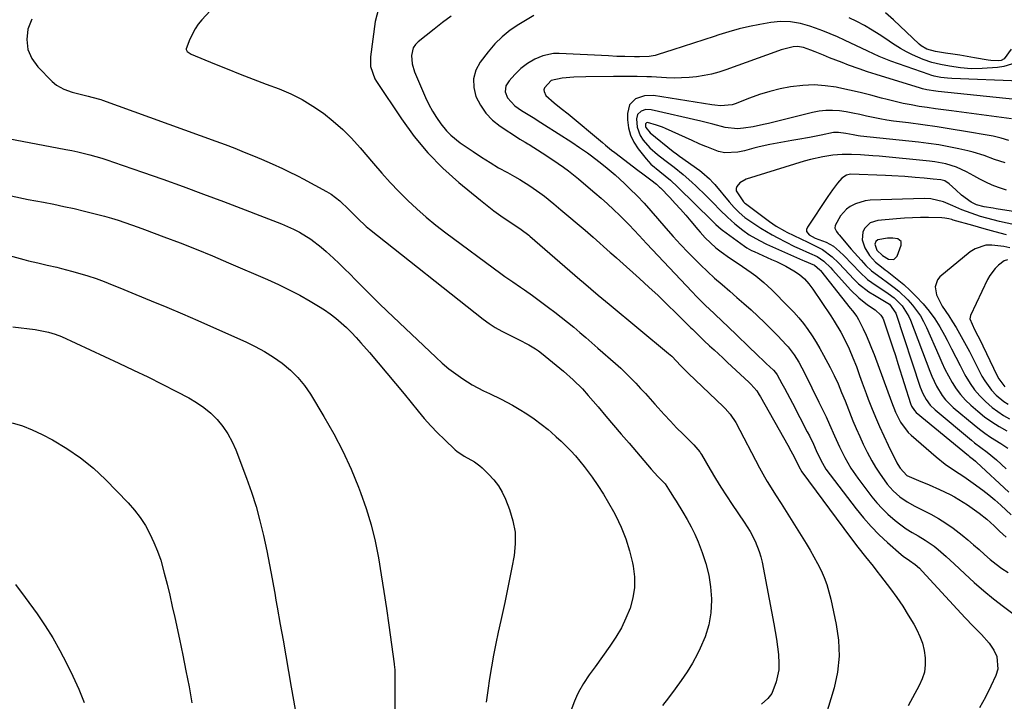
# Model space of a CAD drawing. Units: inches. Extents: x 1841369 to 1846715, y 426463 to 431718.
# Drawn here: x 1843031 to 1843401, y 431158 to 431414 of the extents above; entities that cross this region are included whole.
import ezdxf

# ---------------------------------------------------------------- set-up
doc = ezdxf.new("R2010")
doc.units = ezdxf.units.IN
doc.header["$MEASUREMENT"] = 0
for name, color, linetype in [('1', 7, 'Continuous'), ('7', 7, 'Continuous'), ('8', 7, 'Continuous')]:
    doc.layers.add(name, color=color, linetype=linetype)

msp = doc.modelspace()

# ---------------------------------------------------------------- linework, layer by layer
at = {"layer": '1', "color": 18}
msp.add_polyline3d([(1843362.5, 431330.48, 1788), (1843361.34, 431331.41, 1788), (1843359.39, 431331.74, 1788), (1843357.41, 431331.72, 1788), (1843353.79, 431331.11, 1788), (1843353.03, 431330.38, 1788), (1843352.69, 431329.41, 1788), (1843353.45, 431327.12, 1788), (1843355.53, 431325.12, 1788), (1843357.85, 431323.77, 1788), (1843359.75, 431323.61, 1788), (1843361.11, 431324.96, 1788), (1843362.59, 431329, 1788), (1843362.5, 431330.48, 1788)], dxfattribs=at)
at = {"layer": '7', "color": 18}
for points in [[(1843102.68, 431417.14, 1814), (1843099.64, 431413.78, 1814), (1843098.28, 431412.11, 1814), (1843097.05, 431410.36, 1814), (1843095.1, 431406.54, 1814), (1843093.73, 431402.94, 1814), (1843093.74, 431402.57, 1814), (1843094.1, 431401.88, 1814), (1843094.42, 431401.59, 1814), (1843095.53, 431400.92, 1814), (1843104.35, 431397.3, 1814), (1843109.18, 431395.34, 1814), (1843114.02, 431393.41, 1814), (1843118.88, 431391.52, 1814), (1843123.74, 431389.65, 1814), (1843128.68, 431387.79, 1814), (1843133.05, 431385.92, 1814), (1843137.3, 431383.82, 1814), (1843141.36, 431381.38, 1814), (1843145.29, 431378.71, 1814), (1843149.01, 431375.74, 1814), (1843152.59, 431372.61, 1814), (1843155.93, 431369.24, 1814), (1843159.13, 431365.71, 1814), (1843164.16, 431359.74, 1814), (1843167.25, 431356.17, 1814), (1843170.42, 431352.67, 1814), (1843173.68, 431349.26, 1814), (1843177.01, 431345.91, 1814), (1843180.45, 431342.68, 1814), (1843183.97, 431339.56, 1814), (1843187.62, 431336.57, 1814), (1843191.36, 431333.69, 1814), (1843212.08, 431318.37, 1814), (1843213.54, 431317.31, 1814), (1843216.49, 431315.25, 1814), (1843219.48, 431313.25, 1814), (1843220.97, 431312.23, 1814), (1843223.9, 431310.14, 1814), (1843229.98, 431305.65, 1814), (1843232.38, 431303.85, 1814), (1843234.76, 431302.01, 1814), (1843237.1, 431300.13, 1814), (1843239.42, 431298.22, 1814), (1843241.71, 431296.28, 1814), (1843243.99, 431294.33, 1814), (1843246.26, 431292.36, 1814), (1843248.53, 431290.39, 1814), (1843255.15, 431284.57, 1814), (1843257.12, 431282.78, 1814), (1843259.06, 431280.96, 1814), (1843260.94, 431279.08, 1814), (1843262.79, 431277.17, 1814), (1843264.59, 431275.21, 1814), (1843266.39, 431273.25, 1814), (1843268.17, 431271.27, 1814), (1843269.94, 431269.28, 1814), (1843271.16, 431267.91, 1814), (1843273.44, 431265.37, 1814), (1843275.77, 431262.87, 1814), (1843278.14, 431260.42, 1814), (1843280.55, 431258, 1814), (1843284.6, 431254.03, 1814), (1843286.82, 431251.37, 1814), (1843287.14, 431250.89, 1814), (1843287.44, 431250.39, 1814), (1843290.74, 431244.7, 1814), (1843292.71, 431241.38, 1814), (1843294.73, 431238.08, 1814), (1843296.82, 431234.83, 1814), (1843298.96, 431231.61, 1814), (1843303.51, 431224.94, 1814), (1843304.64, 431223.19, 1814), (1843305.72, 431221.4, 1814), (1843307.67, 431217.71, 1814), (1843309.22, 431213.86, 1814), (1843309.79, 431211.86, 1814), (1843310.26, 431209.83, 1814), (1843314.7, 431186.63, 1814), (1843315.21, 431183.77, 1814), (1843315.68, 431180.91, 1814), (1843316.07, 431178.03, 1814), (1843316.41, 431175.14, 1814), (1843316.62, 431171.72, 1814), (1843316.52, 431169.41, 1814), (1843315.55, 431164.88, 1814), (1843313.87, 431160.52, 1814), (1843312.45, 431158.63, 1814), (1843310.07, 431156.42, 1814)], [(1843166.03, 431417.87, 1812), (1843164.82, 431413.1, 1812), (1843163.02, 431399.91, 1812), (1843163.06, 431396.26, 1812), (1843164.63, 431391.64, 1812), (1843165.26, 431390.59, 1812), (1843174.63, 431376.5, 1812), (1843179.41, 431369.96, 1812), (1843184.55, 431363.74, 1812), (1843190.22, 431358.01, 1812), (1843196.24, 431352.6, 1812), (1843204.33, 431345.96, 1812), (1843206.87, 431343.94, 1812), (1843209.45, 431341.97, 1812), (1843212.09, 431340.08, 1812), (1843214.77, 431338.25, 1812), (1843219.19, 431335.32, 1812), (1843219.68, 431334.98, 1812), (1843222.52, 431332.79, 1812), (1843222.97, 431332.4, 1812), (1843241.74, 431316.18, 1812), (1843243.11, 431315.01, 1812), (1843245.85, 431312.65, 1812), (1843248.6, 431310.31, 1812), (1843249.97, 431309.15, 1812), (1843252.75, 431306.84, 1812), (1843275.13, 431288.29, 1812), (1843276.28, 431287.3, 1812), (1843279.75, 431283.74, 1812), (1843281.77, 431281.63, 1812), (1843282.46, 431280.95, 1812), (1843295.74, 431268.3, 1812), (1843296.41, 431267.63, 1812), (1843298.29, 431265.5, 1812), (1843300.34, 431262.33, 1812), (1843309.33, 431245.33, 1812), (1843311.23, 431241.9, 1812), (1843312.22, 431240.21, 1812), (1843314.29, 431236.86, 1812), (1843315.33, 431235.2, 1812), (1843317.42, 431231.87, 1812), (1843326.85, 431216.87, 1812), (1843328.35, 431214.41, 1812), (1843329.78, 431211.91, 1812), (1843331.13, 431209.36, 1812), (1843332.42, 431206.79, 1812), (1843333.57, 431204.15, 1812), (1843334.59, 431201.47, 1812), (1843335.42, 431198.73, 1812), (1843336.13, 431195.94, 1812), (1843338.18, 431186.49, 1812), (1843339.02, 431180.49, 1812), (1843339.25, 431174.51, 1812), (1843338.58, 431168.56, 1812), (1843337.32, 431162.63, 1812), (1843334.02, 431151.44, 1812)], [(1843035.67, 431414.08, 1816), (1843034.19, 431410.25, 1816), (1843033.79, 431406.37, 1816), (1843034.15, 431402.69, 1816), (1843035.65, 431399.31, 1816), (1843037.91, 431396.14, 1816), (1843043.37, 431390.65, 1816), (1843044.98, 431389.27, 1816), (1843047.77, 431387.7, 1816), (1843050.79, 431386.65, 1816), (1843056.91, 431385.08, 1816), (1843058.26, 431384.73, 1816), (1843061.6, 431383.77, 1816), (1843062.26, 431383.54, 1816), (1843104.82, 431368.19, 1816), (1843108.39, 431366.87, 1816), (1843111.95, 431365.5, 1816), (1843115.49, 431364.08, 1816), (1843119.01, 431362.62, 1816), (1843122.03, 431361.34, 1816), (1843124.03, 431360.49, 1816), (1843126.02, 431359.62, 1816), (1843129.98, 431357.86, 1816), (1843131.94, 431356.94, 1816), (1843135.82, 431355.01, 1816), (1843137.74, 431353.99, 1816), (1843146.45, 431349.26, 1816), (1843148.22, 431348.2, 1816), (1843151.51, 431345.74, 1816), (1843154.87, 431342.49, 1816), (1843158.08, 431339.2, 1816), (1843161.43, 431336.06, 1816), (1843162.61, 431335.08, 1816), (1843205.33, 431301.29, 1816), (1843207.6, 431299.63, 1816), (1843209.94, 431298.07, 1816), (1843212.38, 431296.68, 1816), (1843214.89, 431295.41, 1816), (1843218.69, 431293.62, 1816), (1843222.55, 431291.64, 1816), (1843225.01, 431290.14, 1816), (1843226.18, 431289.3, 1816), (1843227.32, 431288.42, 1816), (1843235.54, 431281.65, 1816), (1843239.23, 431278.44, 1816), (1843242.71, 431275.01, 1816), (1843244.89, 431272.58, 1816), (1843248.59, 431268.22, 1816), (1843251.5, 431264.8, 1816), (1843254.41, 431261.38, 1816), (1843257.33, 431257.97, 1816), (1843260.26, 431254.57, 1816), (1843268.59, 431244.89, 1816), (1843271.11, 431242.12, 1816), (1843273.87, 431239.28, 1816), (1843275.72, 431236.37, 1816), (1843277.19, 431233.96, 1816), (1843277.93, 431232.76, 1816), (1843280.52, 431228.63, 1816), (1843282.11, 431225.93, 1816), (1843283.6, 431223.18, 1816), (1843284.93, 431220.35, 1816), (1843286.17, 431217.46, 1816), (1843287.72, 431213.56, 1816), (1843289.14, 431209.31, 1816), (1843290.25, 431205.01, 1816), (1843290.9, 431200.61, 1816), (1843291.24, 431196.14, 1816), (1843291.25, 431195.59, 1816), (1843291, 431190.88, 1816), (1843290.29, 431186.29, 1816), (1843288.89, 431181.85, 1816), (1843287.04, 431177.51, 1816), (1843285.92, 431175.36, 1816), (1843284.04, 431171.95, 1816), (1843282.04, 431168.61, 1816), (1843279.87, 431165.38, 1816), (1843277.59, 431162.22, 1816), (1843275.04, 431158.86, 1816), (1843272.88, 431155.99, 1816)], [(1843224.48, 431415.43, 1808), (1843218.79, 431412.04, 1808), (1843215.57, 431409.86, 1808), (1843212.53, 431407.45, 1808), (1843209.8, 431404.71, 1808), (1843207.26, 431401.76, 1808), (1843204.31, 431397.9, 1808), (1843202.67, 431394.82, 1808), (1843201.73, 431391.64, 1808), (1843201.83, 431388.33, 1808), (1843202.62, 431384.93, 1808), (1843204.34, 431381.66, 1808), (1843206.39, 431378.67, 1808), (1843208.94, 431376.09, 1808), (1843211.82, 431373.79, 1808), (1843218.7, 431369.24, 1808), (1843219.18, 431368.93, 1808), (1843221.19, 431367.77, 1808), (1843222.19, 431367.19, 1808), (1843222.68, 431366.89, 1808), (1843227.58, 431363.82, 1808), (1843231.62, 431361.18, 1808), (1843235.57, 431358.4, 1808), (1843237.5, 431356.95, 1808), (1843241.29, 431353.95, 1808), (1843243.15, 431352.41, 1808), (1843247.38, 431348.8, 1808), (1843249.77, 431346.72, 1808), (1843252.13, 431344.61, 1808), (1843254.44, 431342.44, 1808), (1843256.72, 431340.24, 1808), (1843260.25, 431336.75, 1808), (1843262.15, 431334.76, 1808), (1843264.01, 431332.72, 1808), (1843266.82, 431329.69, 1808), (1843284.01, 431311.48, 1808), (1843285.61, 431309.81, 1808), (1843288.87, 431306.55, 1808), (1843292.21, 431303.36, 1808), (1843295.55, 431300.18, 1808), (1843297.22, 431298.58, 1808), (1843308.7, 431287.61, 1808), (1843310.77, 431285.63, 1808), (1843311.81, 431284.63, 1808), (1843314.5, 431282.05, 1808), (1843315.27, 431281.2, 1808), (1843315.91, 431280.25, 1808), (1843317.7, 431277.1, 1808), (1843318.72, 431275.26, 1808), (1843320.71, 431271.57, 1808), (1843321.69, 431269.71, 1808), (1843327.27, 431258.9, 1808), (1843328.06, 431257.34, 1808), (1843329.57, 431254.19, 1808), (1843330.65, 431251.81, 1808), (1843331.76, 431249.43, 1808), (1843332.96, 431247.09, 1808), (1843334.29, 431244.84, 1808), (1843335.8, 431242.7, 1808), (1843345.65, 431229.89, 1808), (1843348.39, 431226.53, 1808), (1843351.26, 431223.28, 1808), (1843354.31, 431220.21, 1808), (1843357.48, 431217.25, 1808), (1843362.58, 431212.77, 1808), (1843363.31, 431212.16, 1808), (1843365.64, 431210.48, 1808), (1843367.8, 431208.98, 1808), (1843369.42, 431207.56, 1808), (1843370.42, 431206.53, 1808), (1843385.09, 431190.52, 1808), (1843386.59, 431188.92, 1808), (1843389.67, 431185.79, 1808), (1843392.78, 431182.71, 1808), (1843395.59, 431179.38, 1808), (1843397.46, 431176.72, 1808), (1843398.5, 431174.41, 1808), (1843398.86, 431169.68, 1808), (1843398.17, 431167.25, 1808), (1843396.28, 431163.2, 1808), (1843394.25, 431159.13, 1808), (1843392.03, 431155.15, 1808)], [(1843407.36, 431390.74, 1806), (1843381.62, 431391.73, 1806), (1843380.03, 431391.82, 1806), (1843377.52, 431392.12, 1806), (1843374.97, 431392.63, 1806), (1843373.71, 431392.99, 1806), (1843373.1, 431393.19, 1806), (1843358.65, 431398.22, 1806), (1843354.28, 431399.97, 1806), (1843349.99, 431401.97, 1806), (1843341.26, 431406.11, 1806), (1843338.56, 431407.34, 1806), (1843335.83, 431408.52, 1806), (1843333.08, 431409.62, 1806), (1843330.3, 431410.66, 1806), (1843328.26, 431411.4, 1806), (1843324.66, 431412.46, 1806), (1843320.97, 431413.07, 1806), (1843317.23, 431413.19, 1806), (1843313.52, 431412.79, 1806), (1843309.38, 431412.05, 1806), (1843305.48, 431411.26, 1806), (1843301.6, 431410.36, 1806), (1843297.77, 431409.29, 1806), (1843293.97, 431408.11, 1806), (1843292.24, 431407.53, 1806), (1843288.37, 431406.24, 1806), (1843284.49, 431404.97, 1806), (1843280.61, 431403.71, 1806), (1843276.72, 431402.47, 1806), (1843271.2, 431400.73, 1806), (1843270.06, 431400.42, 1806), (1843267.75, 431400.03, 1806), (1843264.21, 431399.88, 1806), (1843262.31, 431399.87, 1806), (1843258.63, 431399.96, 1806), (1843255.59, 431400.06, 1806), (1843252.55, 431400.2, 1806), (1843233.95, 431401.18, 1806), (1843231.83, 431401.12, 1806), (1843227.77, 431400.26, 1806), (1843224.8, 431398.94, 1806), (1843222.07, 431397.35, 1806), (1843219.54, 431395.45, 1806), (1843217.24, 431393.28, 1806), (1843215.19, 431390.88, 1806), (1843213.93, 431388.92, 1806), (1843213.65, 431386.71, 1806), (1843214.49, 431384.44, 1806), (1843217.3, 431381.44, 1806), (1843219.74, 431379.75, 1806), (1843222.26, 431378.17, 1806), (1843224.13, 431377.04, 1806), (1843227.05, 431375.23, 1806), (1843228.51, 431374.31, 1806), (1843238.67, 431367.8, 1806), (1843241.66, 431365.82, 1806), (1843244.6, 431363.76, 1806), (1843246.06, 431362.68, 1806), (1843248.88, 431360.54, 1806), (1843251.29, 431358.64, 1806), (1843255, 431355.54, 1806), (1843258.56, 431352.26, 1806), (1843260.58, 431350.3, 1806), (1843263.28, 431347.59, 1806), (1843265.92, 431344.83, 1806), (1843268.48, 431341.99, 1806), (1843270.98, 431339.09, 1806), (1843274.07, 431335.48, 1806), (1843276.8, 431332.37, 1806), (1843279.6, 431329.33, 1806), (1843282.45, 431326.33, 1806), (1843284.47, 431324.25, 1806), (1843287.06, 431321.65, 1806), (1843289.71, 431319.1, 1806), (1843292.43, 431316.64, 1806), (1843295.2, 431314.23, 1806), (1843298.13, 431311.73, 1806), (1843300.79, 431309.44, 1806), (1843303.42, 431307.12, 1806), (1843306.12, 431304.7, 1806), (1843308.65, 431302.36, 1806), (1843311.15, 431299.99, 1806), (1843313.59, 431297.56, 1806), (1843316, 431295.1, 1806), (1843319.49, 431291.46, 1806), (1843320.11, 431290.78, 1806), (1843322.37, 431287.87, 1806), (1843324.08, 431285.03, 1806), (1843326.31, 431280.77, 1806), (1843331.65, 431270.01, 1806), (1843332.99, 431267.25, 1806), (1843334.31, 431264.47, 1806), (1843335.58, 431261.68, 1806), (1843337.45, 431257.42, 1806), (1843339.35, 431253.27, 1806), (1843341.39, 431249.19, 1806), (1843343.66, 431245.24, 1806), (1843346.26, 431241.5, 1806), (1843351.55, 431234.49, 1806), (1843353.42, 431232.2, 1806), (1843355.4, 431230, 1806), (1843357.52, 431227.96, 1806), (1843360.34, 431225.54, 1806), (1843362.4, 431223.96, 1806), (1843364.5, 431222.45, 1806), (1843366.68, 431221.05, 1806), (1843368.9, 431219.72, 1806), (1843371.64, 431218.12, 1806), (1843374.93, 431215.84, 1806), (1843376.51, 431214.59, 1806), (1843379.54, 431211.96, 1806), (1843382.5, 431209.24, 1806), (1843386.5, 431205.43, 1806), (1843390.01, 431202.21, 1806), (1843393.6, 431199.08, 1806), (1843397.3, 431196.09, 1806), (1843401.08, 431193.18, 1806), (1843407.08, 431188.75, 1806)], [(1843405.69, 431397.58, 1808), (1843401.14, 431396.18, 1808), (1843398.75, 431395.85, 1808), (1843393.01, 431395.44, 1808), (1843388.92, 431395.38, 1808), (1843384.84, 431395.75, 1808), (1843380.79, 431396.38, 1808), (1843377.41, 431396.99, 1808), (1843374.08, 431397.79, 1808), (1843370.85, 431398.9, 1808), (1843366.83, 431400.58, 1808), (1843364.51, 431401.72, 1808), (1843362.27, 431403.01, 1808), (1843359.36, 431404.91, 1808), (1843356.83, 431406.6, 1808), (1843354.28, 431408.25, 1808), (1843351.69, 431409.84, 1808), (1843348.71, 431411.6, 1808), (1843345.86, 431413.14, 1808), (1843342.96, 431414.59, 1808)], [(1843412.78, 431383.09, 1804), (1843376.45, 431386.87, 1804), (1843375.61, 431386.97, 1804), (1843372.26, 431387.5, 1804), (1843370.61, 431387.89, 1804), (1843369.8, 431388.12, 1804), (1843353.12, 431393.19, 1804), (1843349.93, 431394.21, 1804), (1843346.77, 431395.32, 1804), (1843342.73, 431396.8, 1804), (1843340.36, 431397.69, 1804), (1843338, 431398.59, 1804), (1843335.65, 431399.52, 1804), (1843333.31, 431400.47, 1804), (1843330.27, 431401.72, 1804), (1843328.62, 431402.37, 1804), (1843325.81, 431403.38, 1804), (1843323.61, 431403.73, 1804), (1843321.95, 431403.59, 1804), (1843317.47, 431402.49, 1804), (1843316.38, 431402.12, 1804), (1843296.65, 431395.01, 1804), (1843293.95, 431394.14, 1804), (1843291.23, 431393.39, 1804), (1843288.46, 431392.82, 1804), (1843285.66, 431392.38, 1804), (1843282.83, 431392.1, 1804), (1843280.01, 431391.93, 1804), (1843277.17, 431391.91, 1804), (1843274.34, 431391.99, 1804), (1843268.64, 431392.32, 1804), (1843266.87, 431392.41, 1804), (1843263.31, 431392.51, 1804), (1843259.75, 431392.52, 1804), (1843256.2, 431392.5, 1804), (1843254.42, 431392.48, 1804), (1843243.96, 431392.38, 1804), (1843239.54, 431392.23, 1804), (1843235.13, 431391.88, 1804), (1843230.97, 431390.99, 1804), (1843228.4, 431388.22, 1804), (1843228.21, 431387.51, 1804), (1843228.29, 431386.79, 1804), (1843229.01, 431385.34, 1804), (1843232.06, 431382.55, 1804), (1843234.71, 431380.51, 1804), (1843237.29, 431378.4, 1804), (1843250.21, 431367.61, 1804), (1843251.35, 431366.67, 1804), (1843253.68, 431364.81, 1804), (1843254.86, 431363.9, 1804), (1843260.24, 431359.8, 1804), (1843263.08, 431357.64, 1804), (1843265.94, 431355.5, 1804), (1843268.44, 431353.62, 1804), (1843270.53, 431352.01, 1804), (1843271.75, 431350.93, 1804), (1843272.03, 431350.64, 1804), (1843275.59, 431346.93, 1804), (1843277.63, 431344.76, 1804), (1843279.64, 431342.56, 1804), (1843281.6, 431340.32, 1804), (1843283.53, 431338.05, 1804), (1843286.1, 431334.96, 1804), (1843287, 431333.9, 1804), (1843288.86, 431331.84, 1804), (1843290.82, 431329.88, 1804), (1843292.91, 431328.07, 1804), (1843294.88, 431326.59, 1804), (1843298.02, 431324.36, 1804), (1843301.21, 431322.2, 1804), (1843302.96, 431321.02, 1804), (1843306.21, 431318.73, 1804), (1843307.85, 431317.52, 1804), (1843310.97, 431314.99, 1804), (1843313.91, 431312.26, 1804), (1843320.25, 431305.93, 1804), (1843322.19, 431303.9, 1804), (1843324.05, 431301.8, 1804), (1843325.8, 431299.6, 1804), (1843327.47, 431297.34, 1804), (1843329.04, 431295, 1804), (1843330.56, 431292.63, 1804), (1843331.98, 431290.21, 1804), (1843333.35, 431287.74, 1804), (1843335.8, 431283.12, 1804), (1843337.36, 431280.03, 1804), (1843338.81, 431276.88, 1804), (1843340.17, 431273.7, 1804), (1843341.48, 431270.49, 1804), (1843344.43, 431263.07, 1804), (1843345.67, 431260.08, 1804), (1843346.96, 431257.11, 1804), (1843348.33, 431254.18, 1804), (1843349.76, 431251.27, 1804), (1843351.48, 431248.02, 1804), (1843352.88, 431245.62, 1804), (1843354.4, 431243.29, 1804), (1843357.31, 431239.23, 1804), (1843359.49, 431236.69, 1804), (1843362.02, 431234.48, 1804), (1843364.8, 431232.57, 1804), (1843367.74, 431230.92, 1804), (1843373.69, 431227.89, 1804), (1843376.59, 431226.3, 1804), (1843379.4, 431224.59, 1804), (1843382.09, 431222.7, 1804), (1843385.5, 431220.01, 1804), (1843387.64, 431218.22, 1804), (1843389.76, 431216.42, 1804), (1843391.86, 431214.59, 1804), (1843393.95, 431212.74, 1804), (1843396.06, 431210.92, 1804), (1843398.23, 431209.17, 1804), (1843400.46, 431207.52, 1804), (1843402.75, 431205.93, 1804)], [(1843404.04, 431376.57, 1802), (1843381.52, 431379.55, 1802), (1843378.46, 431379.96, 1802), (1843375.41, 431380.38, 1802), (1843372.36, 431380.81, 1802), (1843369.32, 431381.26, 1802), (1843366.28, 431381.77, 1802), (1843363.26, 431382.35, 1802), (1843360.27, 431383.04, 1802), (1843357.29, 431383.81, 1802), (1843355.22, 431384.38, 1802), (1843351.21, 431385.44, 1802), (1843347.19, 431386.45, 1802), (1843343.14, 431387.36, 1802), (1843339.08, 431388.22, 1802), (1843338.16, 431388.41, 1802), (1843333.98, 431389.01, 1802), (1843329.8, 431389.3, 1802), (1843325.62, 431389.14, 1802), (1843320.99, 431388.6, 1802), (1843317.05, 431387.81, 1802), (1843313.15, 431386.86, 1802), (1843309.32, 431385.67, 1802), (1843305.53, 431384.32, 1802), (1843300.09, 431382.19, 1802), (1843299.05, 431381.84, 1802), (1843294.68, 431381.45, 1802), (1843292.47, 431381.65, 1802), (1843291.37, 431381.8, 1802), (1843269.49, 431385.29, 1802), (1843266, 431385.26, 1802), (1843262.72, 431384.07, 1802), (1843260.42, 431381.77, 1802), (1843259.64, 431378.62, 1802), (1843259.71, 431376.16, 1802), (1843260.08, 431373.22, 1802), (1843260.81, 431370.4, 1802), (1843262.07, 431367.77, 1802), (1843263.68, 431365.28, 1802), (1843266.62, 431361.58, 1802), (1843268.49, 431359.51, 1802), (1843271.8, 431356.75, 1802), (1843273.81, 431355.16, 1802), (1843275.78, 431353.53, 1802), (1843278.61, 431350.93, 1802), (1843291.46, 431338.2, 1802), (1843291.94, 431337.74, 1802), (1843292.9, 431336.83, 1802), (1843294.91, 431335.11, 1802), (1843295.44, 431334.71, 1802), (1843303.69, 431328.66, 1802), (1843304.54, 431328.08, 1802), (1843306.33, 431327.08, 1802), (1843307.26, 431326.65, 1802), (1843313.83, 431323.73, 1802), (1843315.64, 431322.89, 1802), (1843319.19, 431321.11, 1802), (1843322.2, 431319.45, 1802), (1843324.3, 431318.06, 1802), (1843326.18, 431316.39, 1802), (1843327.86, 431314.5, 1802), (1843329.37, 431312.47, 1802), (1843336.12, 431302.46, 1802), (1843337.42, 431300.47, 1802), (1843339.83, 431296.38, 1802), (1843341.48, 431293.26, 1802), (1843343.03, 431290.03, 1802), (1843344.43, 431286.73, 1802), (1843345.72, 431283.38, 1802), (1843346.95, 431280.01, 1802), (1843347.93, 431277.28, 1802), (1843349.44, 431273.23, 1802), (1843350.21, 431271.21, 1802), (1843351.44, 431268.02, 1802), (1843352.89, 431264.43, 1802), (1843354.4, 431260.87, 1802), (1843356.01, 431257.36, 1802), (1843357.68, 431253.87, 1802), (1843360.97, 431247.26, 1802), (1843361.33, 431246.56, 1802), (1843362.14, 431245.21, 1802), (1843364.67, 431242.44, 1802), (1843369.08, 431240.61, 1802), (1843373.07, 431238.99, 1802), (1843376.99, 431237.21, 1802), (1843380.97, 431235.29, 1802), (1843382.67, 431234.43, 1802), (1843385.93, 431232.49, 1802), (1843387.5, 431231.42, 1802), (1843391.87, 431228.28, 1802), (1843394.78, 431226.02, 1802), (1843397.51, 431223.55, 1802), (1843399.56, 431221.55, 1802), (1843402, 431219.32, 1802)], [(1843401.65, 431359.99, 1798), (1843397.66, 431361.32, 1798), (1843393.71, 431362.79, 1798), (1843389.69, 431364.02, 1798), (1843387.65, 431364.52, 1798), (1843384.23, 431365.28, 1798), (1843380.45, 431366.06, 1798), (1843376.66, 431366.74, 1798), (1843372.85, 431367.3, 1798), (1843369.03, 431367.78, 1798), (1843347.33, 431370.1, 1798), (1843346.38, 431370.21, 1798), (1843344.5, 431370.52, 1798), (1843341.7, 431371.08, 1798), (1843338.95, 431371.44, 1798), (1843337.12, 431371.37, 1798), (1843332.42, 431370.43, 1798), (1843328.09, 431369.56, 1798), (1843323.75, 431368.77, 1798), (1843321.46, 431368.37, 1798), (1843317.33, 431367.67, 1798), (1843313.21, 431366.95, 1798), (1843309.12, 431366.06, 1798), (1843307.1, 431365.54, 1798), (1843303.6, 431364.58, 1798), (1843301.17, 431364.03, 1798), (1843296.25, 431363.74, 1798), (1843293.87, 431364.33, 1798), (1843289.44, 431365.98, 1798), (1843288.73, 431366.25, 1798), (1843286.66, 431367.12, 1798), (1843283.93, 431368.36, 1798), (1843273.91, 431372.95, 1798), (1843272.82, 431373.42, 1798), (1843270.59, 431374.24, 1798), (1843267.17, 431375.15, 1798), (1843266.76, 431375.02, 1798), (1843266.46, 431374.74, 1798), (1843266.39, 431374.55, 1798), (1843266.42, 431373.64, 1798), (1843266.51, 431373.27, 1798), (1843268.19, 431371.24, 1798), (1843276.86, 431364.31, 1798), (1843278.04, 431363.4, 1798), (1843279.24, 431362.52, 1798), (1843286.83, 431357.15, 1798), (1843287.62, 431356.57, 1798), (1843290.55, 431353.99, 1798), (1843291.89, 431352.56, 1798), (1843292.53, 431351.82, 1798), (1843297.9, 431345.31, 1798), (1843299.72, 431343.24, 1798), (1843301.67, 431341.3, 1798), (1843303.76, 431339.52, 1798), (1843305.99, 431337.91, 1798), (1843309.83, 431335.43, 1798), (1843314.04, 431332.95, 1798), (1843316.19, 431331.79, 1798), (1843319.04, 431330.3, 1798), (1843322.49, 431328.57, 1798), (1843324.25, 431327.75, 1798), (1843328.13, 431326.03, 1798), (1843330.96, 431324.75, 1798), (1843333.51, 431323.04, 1798), (1843336.08, 431320.53, 1798), (1843336.78, 431319.77, 1798), (1843343.68, 431312.13, 1798), (1843346.64, 431309.22, 1798), (1843349.91, 431306.68, 1798), (1843352.74, 431304.72, 1798), (1843354.89, 431302.79, 1798), (1843355.65, 431301.61, 1798), (1843355.93, 431300.95, 1798), (1843357.47, 431296.42, 1798), (1843358.46, 431293.47, 1798), (1843359.44, 431290.51, 1798), (1843360.39, 431287.54, 1798), (1843361.33, 431284.57, 1798), (1843366.04, 431269.5, 1798), (1843366.41, 431268.56, 1798), (1843367.53, 431266.9, 1798), (1843368.25, 431266.2, 1798), (1843387.9, 431249.95, 1798), (1843388.27, 431249.64, 1798), (1843389.77, 431248.42, 1798), (1843390.5, 431247.79, 1798), (1843390.85, 431247.47, 1798), (1843403.08, 431236.14, 1798)], [(1843018.75, 431370.61, 1818), (1843048.42, 431365.05, 1818), (1843050.71, 431364.6, 1818), (1843052.99, 431364.12, 1818), (1843057.51, 431363.03, 1818), (1843061.99, 431361.77, 1818), (1843064.21, 431361.07, 1818), (1843066.42, 431360.33, 1818), (1843077.32, 431356.55, 1818), (1843084.96, 431353.85, 1818), (1843092.57, 431351.11, 1818), (1843100.17, 431348.29, 1818), (1843107.74, 431345.43, 1818), (1843129.56, 431337.04, 1818), (1843134.11, 431335.06, 1818), (1843136.31, 431333.91, 1818), (1843140.56, 431331.34, 1818), (1843144.52, 431328.37, 1818), (1843146.4, 431326.74, 1818), (1843149.13, 431324.2, 1818), (1843151.22, 431322.19, 1818), (1843153.29, 431320.16, 1818), (1843155.34, 431318.1, 1818), (1843157.23, 431316.16, 1818), (1843160.22, 431313.14, 1818), (1843163.23, 431310.13, 1818), (1843166.28, 431307.16, 1818), (1843169.35, 431304.22, 1818), (1843187.59, 431286.89, 1818), (1843190.02, 431284.7, 1818), (1843192.51, 431282.6, 1818), (1843195.12, 431280.64, 1818), (1843197.79, 431278.76, 1818), (1843201.25, 431276.54, 1818), (1843205.51, 431274.24, 1818), (1843207.72, 431273.23, 1818), (1843212.13, 431271.19, 1818), (1843216.4, 431268.87, 1818), (1843218.98, 431267.37, 1818), (1843221.8, 431265.62, 1818), (1843224.55, 431263.78, 1818), (1843227.2, 431261.8, 1818), (1843229.78, 431259.72, 1818), (1843230.96, 431258.73, 1818), (1843232.87, 431257.04, 1818), (1843234.75, 431255.32, 1818), (1843236.57, 431253.53, 1818), (1843238.35, 431251.7, 1818), (1843240.07, 431249.81, 1818), (1843241.73, 431247.88, 1818), (1843243.33, 431245.89, 1818), (1843244.87, 431243.85, 1818), (1843246.36, 431241.81, 1818), (1843248.54, 431238.67, 1818), (1843250.63, 431235.48, 1818), (1843252.57, 431232.2, 1818), (1843254.42, 431228.86, 1818), (1843255.27, 431227.25, 1818), (1843257.28, 431222.99, 1818), (1843259.04, 431218.65, 1818), (1843260.41, 431214.16, 1818), (1843261.54, 431209.59, 1818), (1843261.79, 431208.33, 1818), (1843262.25, 431204.34, 1818), (1843262.28, 431200.38, 1818), (1843261.67, 431196.46, 1818), (1843260.63, 431192.58, 1818), (1843259.09, 431188.8, 1818), (1843257.34, 431185.14, 1818), (1843255.29, 431181.63, 1818), (1843253.03, 431178.24, 1818), (1843247.44, 431170.57, 1818), (1843246.34, 431169.03, 1818), (1843245.25, 431167.47, 1818), (1843243.16, 431164.31, 1818), (1843241.29, 431161.04, 1818), (1843240.5, 431159.32, 1818), (1843239.78, 431157.58, 1818), (1843236.9, 431149.97, 1818)], [(1843402.11, 431349.74, 1796), (1843399.2, 431350.74, 1796), (1843396.78, 431351.67, 1796), (1843394.4, 431352.69, 1796), (1843392.09, 431353.87, 1796), (1843389.82, 431355.14, 1796), (1843387.13, 431356.68, 1796), (1843383.33, 431358.37, 1796), (1843379.34, 431359.59, 1796), (1843375.25, 431360.4, 1796), (1843373.17, 431360.66, 1796), (1843354.27, 431362.5, 1796), (1843351.96, 431362.7, 1796), (1843347.33, 431363.01, 1796), (1843343.94, 431363.16, 1796), (1843340.39, 431363.14, 1796), (1843336.85, 431362.84, 1796), (1843333.15, 431362.3, 1796), (1843328.41, 431361.27, 1796), (1843326.06, 431360.62, 1796), (1843304.29, 431353.91, 1796), (1843301.86, 431352.53, 1796), (1843300.75, 431351.09, 1796), (1843300.52, 431350.31, 1796), (1843300.58, 431349.49, 1796), (1843303.28, 431345.3, 1796), (1843303.63, 431345.02, 1796), (1843303.98, 431344.74, 1796), (1843312.99, 431337.94, 1796), (1843315.5, 431336.22, 1796), (1843318.64, 431334.41, 1796), (1843319.56, 431333.95, 1796), (1843327.42, 431330.17, 1796), (1843329.68, 431329.09, 1796), (1843333.04, 431327.45, 1796), (1843336.62, 431324.72, 1796), (1843339, 431322.43, 1796), (1843341.29, 431320.05, 1796), (1843344.81, 431316.26, 1796), (1843346.57, 431314.54, 1796), (1843350.41, 431311.52, 1796), (1843352.5, 431310.22, 1796), (1843356.32, 431308.06, 1796), (1843358.2, 431306.88, 1796), (1843360.54, 431303.53, 1796), (1843369.76, 431275.64, 1796), (1843370.71, 431273.25, 1796), (1843371.95, 431270.99, 1796), (1843373.48, 431268.94, 1796), (1843375.31, 431267.15, 1796), (1843389.04, 431255.73, 1796), (1843390.19, 431254.79, 1796), (1843392.55, 431252.98, 1796), (1843394.94, 431251.22, 1796), (1843398.37, 431248.37, 1796), (1843402.08, 431245.01, 1796)], [(1843419.39, 431339.47, 1794), (1843398.32, 431342.73, 1794), (1843397.19, 431342.92, 1794), (1843393.81, 431343.53, 1794), (1843390.88, 431344.27, 1794), (1843388.86, 431345.19, 1794), (1843385.28, 431347.91, 1794), (1843383.06, 431349.83, 1794), (1843380.58, 431352.18, 1794), (1843378.92, 431353.21, 1794), (1843377.49, 431353.58, 1794), (1843374.59, 431353.88, 1794), (1843371.2, 431354.2, 1794), (1843367.8, 431354.52, 1794), (1843363.95, 431354.84, 1794), (1843359.11, 431355.14, 1794), (1843356.69, 431355.25, 1794), (1843343.52, 431355.71, 1794), (1843341.97, 431355.44, 1794), (1843340.22, 431354.26, 1794), (1843338.62, 431352.32, 1794), (1843336.75, 431349.89, 1794), (1843334.99, 431347.39, 1794), (1843327.28, 431335.84, 1794), (1843327, 431335.01, 1794), (1843326.98, 431334.23, 1794), (1843327.92, 431332.9, 1794), (1843330.18, 431331.65, 1794), (1843334.4, 431330.23, 1794), (1843337.17, 431328.63, 1794), (1843339.35, 431326.74, 1794), (1843340.99, 431325.17, 1794), (1843344.19, 431321.95, 1794), (1843347.05, 431318.89, 1794), (1843349.92, 431316.16, 1794), (1843353.13, 431313.84, 1794), (1843355.31, 431312.46, 1794), (1843357.67, 431310.9, 1794), (1843359.97, 431309.25, 1794), (1843362.94, 431306.28, 1794), (1843365.45, 431302.26, 1794), (1843366.05, 431300.87, 1794), (1843373.3, 431281.67, 1794), (1843374.08, 431279.76, 1794), (1843375.86, 431276.05, 1794), (1843378.01, 431272.54, 1794), (1843379.25, 431270.93, 1794), (1843382.16, 431268.05, 1794), (1843389.97, 431261.49, 1794), (1843391.98, 431259.88, 1794), (1843394.04, 431258.33, 1794), (1843396.16, 431256.88, 1794), (1843400.05, 431254.46, 1794), (1843402.66, 431252.72, 1794)], [(1843405.3, 431336.76, 1792), (1843399.56, 431337.98, 1792), (1843394.76, 431339.17, 1792), (1843392.39, 431339.89, 1792), (1843388.92, 431341.07, 1792), (1843385.41, 431342.4, 1792), (1843381.97, 431343.9, 1792), (1843378.52, 431345.36, 1792), (1843373.67, 431346.53, 1792), (1843371.19, 431346.62, 1792), (1843350.87, 431345.94, 1792), (1843348.98, 431345.73, 1792), (1843345.39, 431344.66, 1792), (1843343.39, 431343.62, 1792), (1843342, 431342.6, 1792), (1843339.74, 431340.11, 1792), (1843337.79, 431336.41, 1792), (1843337.62, 431335.49, 1792), (1843338.22, 431334.19, 1792), (1843338.86, 431333.36, 1792), (1843339.19, 431332.96, 1792), (1843343.82, 431327.62, 1792), (1843345.05, 431326.21, 1792), (1843347.54, 431323.42, 1792), (1843349.33, 431321.45, 1792), (1843351.44, 431319.4, 1792), (1843354.98, 431316.76, 1792), (1843357.38, 431315.04, 1792), (1843359.93, 431313.16, 1792), (1843361.74, 431311.71, 1792), (1843365.1, 431308.55, 1792), (1843366.88, 431306.55, 1792), (1843369.79, 431302.52, 1792), (1843371, 431300.36, 1792), (1843372.09, 431298.12, 1792), (1843376.66, 431287.56, 1792), (1843377.83, 431284.99, 1792), (1843379.04, 431282.44, 1792), (1843380.34, 431279.94, 1792), (1843381.69, 431277.46, 1792), (1843383.19, 431275.09, 1792), (1843384.85, 431272.85, 1792), (1843386.73, 431270.79, 1792), (1843388.75, 431268.86, 1792), (1843391.37, 431266.61, 1792), (1843393.94, 431264.55, 1792), (1843396.6, 431262.62, 1792), (1843399.39, 431260.88, 1792), (1843402.26, 431259.27, 1792)], [(1843019.25, 431327.26, 1822), (1843032.66, 431323.67, 1822), (1843034.42, 431323.22, 1822), (1843037.95, 431322.37, 1822), (1843041.5, 431321.59, 1822), (1843045.04, 431320.75, 1822), (1843046.8, 431320.3, 1822), (1843050.58, 431319.32, 1822), (1843053.68, 431318.45, 1822), (1843056.76, 431317.51, 1822), (1843059.81, 431316.47, 1822), (1843062.83, 431315.35, 1822), (1843065.83, 431314.17, 1822), (1843068.82, 431312.98, 1822), (1843071.81, 431311.77, 1822), (1843074.79, 431310.54, 1822), (1843080.59, 431308.15, 1822), (1843086.46, 431305.7, 1822), (1843092.32, 431303.22, 1822), (1843098.15, 431300.69, 1822), (1843103.98, 431298.14, 1822), (1843116.11, 431292.76, 1822), (1843119.71, 431291.02, 1822), (1843123.21, 431289.12, 1822), (1843126.58, 431286.98, 1822), (1843129.85, 431284.69, 1822), (1843132.89, 431282.12, 1822), (1843135.7, 431279.35, 1822), (1843138.17, 431276.28, 1822), (1843140.43, 431273, 1822), (1843145.5, 431264.64, 1822), (1843149.19, 431258.18, 1822), (1843152.63, 431251.61, 1822), (1843155.71, 431244.87, 1822), (1843158.55, 431238.01, 1822), (1843159.29, 431236.07, 1822), (1843161.4, 431230.04, 1822), (1843163.26, 431223.93, 1822), (1843164.76, 431217.73, 1822), (1843166.01, 431211.46, 1822), (1843167.05, 431205.14, 1822), (1843168.05, 431198.81, 1822), (1843169, 431192.47, 1822), (1843169.9, 431186.13, 1822), (1843171.92, 431171.59, 1822), (1843171.96, 431171.25, 1822), (1843172.04, 431170.57, 1822), (1843172.14, 431169.2, 1822), (1843172.14, 431168.86, 1822), (1843172.19, 431150.05, 1822)], [(1843403.46, 431328.08, 1788), (1843401.21, 431328.54, 1788), (1843396.65, 431329.12, 1788), (1843394.44, 431329.03, 1788), (1843390.36, 431327.74, 1788), (1843388.5, 431326.54, 1788), (1843377.16, 431317.12, 1788), (1843376.21, 431315.99, 1788), (1843375.34, 431313.4, 1788), (1843375.87, 431310.4, 1788), (1843377.98, 431306.15, 1788), (1843380.5, 431302.44, 1788), (1843381.9, 431300.29, 1788), (1843383.23, 431298.1, 1788), (1843384.53, 431295.88, 1788), (1843385.79, 431293.61, 1788), (1843387.02, 431291.35, 1788), (1843388.22, 431289.07, 1788), (1843389.4, 431286.78, 1788), (1843392.91, 431279.83, 1788), (1843393.96, 431277.99, 1788), (1843396.48, 431274.59, 1788), (1843398.31, 431272.69, 1788), (1843401.18, 431270.28, 1788), (1843402.73, 431269.24, 1788)], [(1843402.52, 431323.56, 1786), (1843401.27, 431323.15, 1786), (1843399.15, 431321.48, 1786), (1843397.93, 431320.31, 1786), (1843395.88, 431317.65, 1786), (1843395.06, 431316.17, 1786), (1843388.63, 431302.57, 1786), (1843388.36, 431301.35, 1786), (1843390.14, 431297.34, 1786), (1843391.44, 431294.94, 1786), (1843391.84, 431294.12, 1786), (1843398.61, 431279.97, 1786), (1843399.22, 431278.85, 1786), (1843401.54, 431275.81, 1786)], [(1843028.51, 431298.41, 1824), (1843036.99, 431297.33, 1824), (1843038.25, 431297.15, 1824), (1843041.99, 431296.38, 1824), (1843044.43, 431295.64, 1824), (1843046.78, 431294.68, 1824), (1843068.39, 431284.68, 1824), (1843073.85, 431282.11, 1824), (1843079.29, 431279.5, 1824), (1843084.68, 431276.81, 1824), (1843090.06, 431274.07, 1824), (1843094.71, 431271.67, 1824), (1843097.63, 431269.95, 1824), (1843100.41, 431268.05, 1824), (1843102.97, 431265.86, 1824), (1843105.39, 431263.49, 1824), (1843107.52, 431260.87, 1824), (1843109.44, 431258.11, 1824), (1843111.03, 431255.15, 1824), (1843112.41, 431252.06, 1824), (1843116.39, 431241.5, 1824), (1843118.26, 431236.19, 1824), (1843119.98, 431230.83, 1824), (1843121.45, 431225.4, 1824), (1843122.77, 431219.92, 1824), (1843124.01, 431214.17, 1824), (1843124.57, 431211.53, 1824), (1843125.1, 431208.88, 1824), (1843125.6, 431206.23, 1824), (1843126.07, 431203.57, 1824), (1843126.54, 431200.9, 1824), (1843127, 431198.24, 1824), (1843127.47, 431195.58, 1824), (1843127.94, 431192.92, 1824), (1843129.1, 431186.44, 1824), (1843130.15, 431180.55, 1824), (1843131.19, 431174.65, 1824), (1843132.22, 431168.75, 1824), (1843133.25, 431162.84, 1824), (1843135.32, 431150.92, 1824)], [(1843028.26, 431262.3, 1826), (1843032.11, 431261.13, 1826), (1843035.85, 431259.63, 1826), (1843039.51, 431257.9, 1826), (1843043.47, 431255.82, 1826), (1843048.87, 431252.64, 1826), (1843054.04, 431249.14, 1826), (1843058.84, 431245.17, 1826), (1843063.41, 431240.89, 1826), (1843071.86, 431232.17, 1826), (1843074.23, 431229.48, 1826), (1843076.43, 431226.67, 1826), (1843078.36, 431223.67, 1826), (1843080.11, 431220.54, 1826), (1843081.61, 431217.28, 1826), (1843082.98, 431213.96, 1826), (1843084.13, 431210.56, 1826), (1843085.48, 431205.77, 1826), (1843086.53, 431201.6, 1826), (1843087.54, 431197.42, 1826), (1843088.5, 431193.23, 1826), (1843089.43, 431189.03, 1826), (1843091.18, 431180.9, 1826), (1843092.43, 431174.95, 1826), (1843093.64, 431168.98, 1826), (1843094.79, 431163.01, 1826), (1843095.9, 431157.03, 1826)], [(1843029.54, 431201.47, 1828), (1843033.23, 431196.53, 1828), (1843037.63, 431190.39, 1828), (1843040.67, 431185.92, 1828), (1843043.57, 431181.36, 1828), (1843046.24, 431176.67, 1828), (1843048.77, 431171.9, 1828), (1843051.11, 431167.02, 1828), (1843053.34, 431162.09, 1828), (1843055.41, 431157.09, 1828)]]:
    msp.add_polyline3d(points, dxfattribs=at)
at = {"layer": '8', "color": 18}
for points in [[(1843403.97, 431402.73, 1810), (1843401.26, 431399.09, 1810), (1843400.2, 431398.52, 1810), (1843399.03, 431398.38, 1810), (1843396.22, 431398.48, 1810), (1843395.29, 431398.62, 1810), (1843390.12, 431399.53, 1810), (1843387.4, 431400, 1810), (1843384.68, 431400.45, 1810), (1843381.96, 431400.88, 1810), (1843379.23, 431401.29, 1810), (1843375.46, 431401.84, 1810), (1843372.2, 431402.75, 1810), (1843370.02, 431404.03, 1810), (1843369.38, 431404.58, 1810), (1843359.67, 431413.83, 1810), (1843356.7, 431416.44, 1810)], [(1843193.31, 431415.13, 1810), (1843190.12, 431412.76, 1810), (1843186.98, 431410.33, 1810), (1843180.98, 431405.56, 1810), (1843179.93, 431404.46, 1810), (1843179.11, 431403.25, 1810), (1843178.39, 431400.36, 1810), (1843178.64, 431397.23, 1810), (1843179.57, 431394.22, 1810), (1843183.75, 431384.53, 1810), (1843184.97, 431381.95, 1810), (1843186.31, 431379.45, 1810), (1843187.83, 431377.04, 1810), (1843189.47, 431374.71, 1810), (1843191.63, 431372.03, 1810), (1843193.18, 431370.41, 1810), (1843196.68, 431367.58, 1810), (1843201.6, 431364.23, 1810), (1843204.76, 431362.14, 1810), (1843207.96, 431360.12, 1810), (1843211.21, 431358.19, 1810), (1843214.51, 431356.33, 1810), (1843217.2, 431354.86, 1810), (1843219.16, 431353.75, 1810), (1843222.98, 431351.37, 1810), (1843226.66, 431348.78, 1810), (1843228.46, 431347.43, 1810), (1843231.98, 431344.61, 1810), (1843234.62, 431342.39, 1810), (1843237.66, 431339.82, 1810), (1843240.69, 431337.24, 1810), (1843243.7, 431334.64, 1810), (1843246.7, 431332.02, 1810), (1843253.17, 431326.31, 1810), (1843253.63, 431325.91, 1810), (1843255.46, 431324.32, 1810), (1843256.83, 431323.12, 1810), (1843264.23, 431316.5, 1810), (1843267.73, 431313.31, 1810), (1843271.19, 431310.09, 1810), (1843274.6, 431306.81, 1810), (1843277.98, 431303.49, 1810), (1843283.43, 431298.04, 1810), (1843284.05, 431297.42, 1810), (1843286.57, 431294.96, 1810), (1843288.5, 431293.15, 1810), (1843290.54, 431291.27, 1810), (1843292.2, 431289.73, 1810), (1843295.52, 431286.65, 1810), (1843297.18, 431285.1, 1810), (1843305.42, 431277.43, 1810), (1843306.04, 431276.83, 1810), (1843308.27, 431274.24, 1810), (1843309.22, 431272.82, 1810), (1843309.66, 431272.08, 1810), (1843319.89, 431253.9, 1810), (1843321.11, 431251.69, 1810), (1843322.29, 431249.46, 1810), (1843324.04, 431245.9, 1810), (1843325.21, 431243.88, 1810), (1843343.56, 431219.1, 1810), (1843346.31, 431215.47, 1810), (1843349.14, 431211.89, 1810), (1843351.99, 431208.33, 1810), (1843353.39, 431206.53, 1810), (1843354.79, 431204.73, 1810), (1843358.53, 431199.84, 1810), (1843360.88, 431196.62, 1810), (1843363.14, 431193.34, 1810), (1843365.25, 431189.96, 1810), (1843367.26, 431186.52, 1810), (1843368.41, 431184.44, 1810), (1843369.6, 431181.94, 1810), (1843370.57, 431179.37, 1810), (1843371.21, 431176.69, 1810), (1843371.63, 431173.95, 1810), (1843371.62, 431171.21, 1810), (1843371.29, 431168.54, 1810), (1843370.49, 431165.97, 1810), (1843369.38, 431163.47, 1810), (1843365.14, 431155.89, 1810)], [(1843403.05, 431368.44, 1800), (1843400.1, 431369.32, 1800), (1843397.12, 431370.05, 1800), (1843395.62, 431370.33, 1800), (1843386.74, 431371.84, 1800), (1843381.39, 431372.72, 1800), (1843376.04, 431373.54, 1800), (1843370.67, 431374.3, 1800), (1843365.3, 431375.01, 1800), (1843359.68, 431375.72, 1800), (1843357.12, 431376.09, 1800), (1843354.56, 431376.52, 1800), (1843352.03, 431377.04, 1800), (1843349.5, 431377.61, 1800), (1843346.97, 431378.19, 1800), (1843344.44, 431378.72, 1800), (1843341.89, 431379.16, 1800), (1843339.33, 431379.54, 1800), (1843336.77, 431379.73, 1800), (1843334.23, 431379.73, 1800), (1843331.69, 431379.45, 1800), (1843329.17, 431378.97, 1800), (1843312.71, 431374.85, 1800), (1843310.77, 431374.4, 1800), (1843306.88, 431373.61, 1800), (1843303.31, 431373.03, 1800), (1843300.99, 431372.83, 1800), (1843296.36, 431373.26, 1800), (1843291.8, 431374.5, 1800), (1843288.75, 431375.32, 1800), (1843287.22, 431375.69, 1800), (1843268.53, 431380, 1800), (1843266.59, 431380.09, 1800), (1843264.74, 431379.5, 1800), (1843263.44, 431378.24, 1800), (1843263, 431376.5, 1800), (1843263.25, 431373.42, 1800), (1843264.36, 431370.35, 1800), (1843265.53, 431368.58, 1800), (1843268.1, 431365.69, 1800), (1843271, 431363.13, 1800), (1843273.7, 431361.03, 1800), (1843277.16, 431358.33, 1800), (1843280.59, 431355.62, 1800), (1843283.89, 431352.75, 1800), (1843285.49, 431351.24, 1800), (1843289.13, 431347.69, 1800), (1843291.84, 431345, 1800), (1843294.5, 431342.27, 1800), (1843297.2, 431339.59, 1800), (1843300.06, 431337.07, 1800), (1843303, 431334.66, 1800), (1843305.4, 431332.96, 1800), (1843309.23, 431330.76, 1800), (1843311.88, 431329.48, 1800), (1843325.42, 431323.42, 1800), (1843326.09, 431323.13, 1800), (1843329.99, 431321.48, 1800), (1843331.98, 431319.8, 1800), (1843332.24, 431319.49, 1800), (1843343.44, 431305.39, 1800), (1843344.26, 431304.35, 1800), (1843345.83, 431302.25, 1800), (1843346.48, 431301.11, 1800), (1843348.24, 431297.57, 1800), (1843349.38, 431295.19, 1800), (1843350.46, 431292.79, 1800), (1843351.46, 431290.35, 1800), (1843352.41, 431287.89, 1800), (1843358.88, 431270.15, 1800), (1843360.38, 431266.25, 1800), (1843362.27, 431262.53, 1800), (1843365.24, 431258.64, 1800), (1843366.26, 431257.68, 1800), (1843375.77, 431249.44, 1800), (1843379.09, 431246.78, 1800), (1843382.61, 431244.37, 1800), (1843386.18, 431242.04, 1800), (1843389.68, 431239.59, 1800), (1843393.28, 431236.93, 1800), (1843395.57, 431235.14, 1800), (1843397.8, 431233.26, 1800), (1843399.99, 431231.33, 1800), (1843403.98, 431227.69, 1800)], [(1843027.86, 431347.62, 1820), (1843034.25, 431346.29, 1820), (1843040.03, 431345.2, 1820), (1843043.9, 431344.44, 1820), (1843047.75, 431343.64, 1820), (1843051.59, 431342.79, 1820), (1843055.43, 431341.89, 1820), (1843057.94, 431341.28, 1820), (1843060.5, 431340.63, 1820), (1843063.05, 431339.94, 1820), (1843065.59, 431339.2, 1820), (1843068.11, 431338.41, 1820), (1843070.62, 431337.58, 1820), (1843073.12, 431336.73, 1820), (1843075.61, 431335.85, 1820), (1843078.09, 431334.94, 1820), (1843085.37, 431332.22, 1820), (1843091.46, 431329.89, 1820), (1843097.53, 431327.5, 1820), (1843103.57, 431325.02, 1820), (1843109.58, 431322.48, 1820), (1843124.31, 431316.13, 1820), (1843128.4, 431314.28, 1820), (1843132.43, 431312.32, 1820), (1843136.4, 431310.21, 1820), (1843140.31, 431308.01, 1820), (1843143.48, 431306.14, 1820), (1843145.72, 431304.73, 1820), (1843147.9, 431303.23, 1820), (1843149.98, 431301.61, 1820), (1843152, 431299.9, 1820), (1843153.94, 431298.09, 1820), (1843155.83, 431296.23, 1820), (1843157.66, 431294.31, 1820), (1843159.43, 431292.34, 1820), (1843162.59, 431288.7, 1820), (1843165.89, 431284.86, 1820), (1843169.17, 431280.99, 1820), (1843172.4, 431277.1, 1820), (1843175.62, 431273.18, 1820), (1843180.9, 431266.67, 1820), (1843183.26, 431263.88, 1820), (1843185.68, 431261.16, 1820), (1843188.2, 431258.54, 1820), (1843190.79, 431255.98, 1820), (1843194.89, 431252.09, 1820), (1843195.51, 431251.55, 1820), (1843198.25, 431249.75, 1820), (1843202.13, 431247.54, 1820), (1843204.08, 431246.11, 1820), (1843204.99, 431245.31, 1820), (1843207.45, 431242.97, 1820), (1843209.41, 431240.86, 1820), (1843211.15, 431238.61, 1820), (1843212.58, 431236.14, 1820), (1843213.81, 431233.54, 1820), (1843215.34, 431229.63, 1820), (1843216.6, 431225.4, 1820), (1843217.38, 431221.11, 1820), (1843217.45, 431216.76, 1820), (1843217.04, 431212.36, 1820), (1843216.21, 431207.92, 1820), (1843215.35, 431203.5, 1820), (1843214.44, 431199.08, 1820), (1843213.48, 431194.68, 1820), (1843211.98, 431187.97, 1820), (1843211.04, 431183.61, 1820), (1843210.14, 431179.24, 1820), (1843209.31, 431174.87, 1820), (1843208.51, 431170.48, 1820), (1843207.79, 431166.08, 1820), (1843207.11, 431161.67, 1820), (1843206.5, 431157.26, 1820)], [(1843402.19, 431332.98, 1790), (1843397.94, 431334.07, 1790), (1843393.71, 431335.22, 1790), (1843389.48, 431336.4, 1790), (1843382.09, 431338.52, 1790), (1843381.57, 431338.67, 1790), (1843380.52, 431338.93, 1790), (1843378.93, 431339.23, 1790), (1843377.85, 431339.3, 1790), (1843372.86, 431339.42, 1790), (1843369.83, 431339.44, 1790), (1843366.8, 431339.39, 1790), (1843363.77, 431339.23, 1790), (1843360.75, 431339, 1790), (1843353.79, 431338.35, 1790), (1843350.95, 431337.42, 1790), (1843348.78, 431335.34, 1790), (1843348.15, 431333.96, 1790), (1843347.9, 431331.12, 1790), (1843348.95, 431328.03, 1790), (1843350.65, 431325.13, 1790), (1843352.96, 431322.66, 1790), (1843355.12, 431320.94, 1790), (1843356.59, 431319.82, 1790), (1843357.31, 431319.26, 1790), (1843361.01, 431316.34, 1790), (1843363.52, 431314.24, 1790), (1843365.95, 431312.07, 1790), (1843368.26, 431309.77, 1790), (1843370.89, 431306.95, 1790), (1843373.14, 431304.2, 1790), (1843375.24, 431301.35, 1790), (1843377.11, 431298.35, 1790), (1843378.83, 431295.24, 1790), (1843379.81, 431293.29, 1790), (1843381.43, 431290.11, 1790), (1843383.06, 431286.93, 1790), (1843384.72, 431283.77, 1790), (1843386.39, 431280.61, 1790), (1843386.9, 431279.64, 1790), (1843388.45, 431277.07, 1790), (1843390.16, 431274.63, 1790), (1843392.11, 431272.37, 1790), (1843394.23, 431270.25, 1790), (1843396.83, 431268.02, 1790), (1843398.89, 431266.46, 1790), (1843401.06, 431265.05, 1790), (1843403.3, 431263.74, 1790)]]:
    msp.add_polyline3d(points, dxfattribs=at)

doc.saveas('drawing.dxf')
